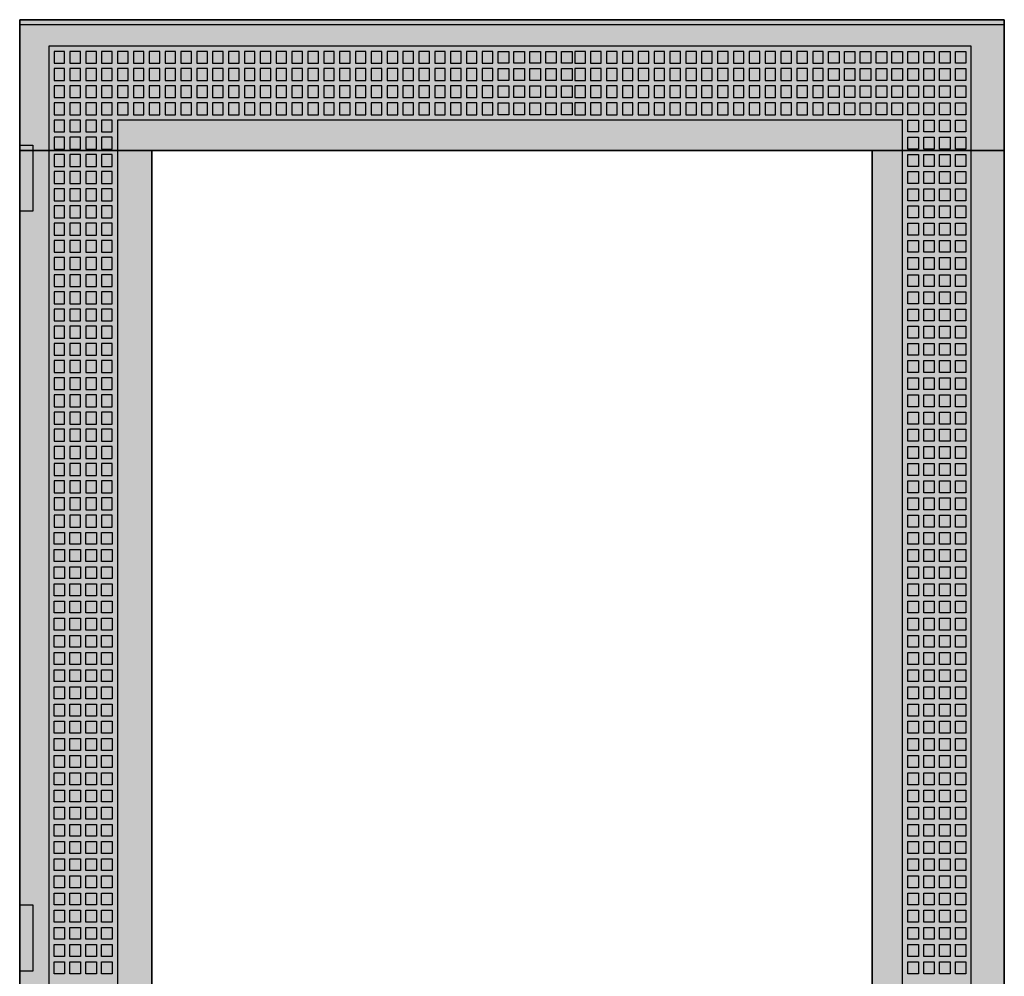
# Model space of a CAD drawing. Extents: x -2 to 72, y -2 to 137.
# Drawn here: x -2 to 72, y 65 to 137 of the extents above; entities that cross this region are included whole.
import ezdxf

# ---------------------------------------------------------------- set-up
doc = ezdxf.new("R2010")
doc.units = 0
doc.header["$MEASUREMENT"] = 0
doc.linetypes.add('L000000000000000000', pattern=[0])
doc.linetypes.add('L000000020000FFFFFF', pattern=[0])
doc.layers.get('0').update_dxf_attribs({"linetype": 'CONTINUOUS'})
doc.layers.add('3', color=7, linetype='CONTINUOUS')

# ---------------------------------------------------------------- blocks, each defined once
blk = doc.blocks.new('TZT309L')
at = {"layer": '3', "color": 255, "linetype": 'L000000020000FFFFFF'}
for points in [[(72.5, 127.1), (72.5, 137), (-2, 137), (-2, 127.1)], [(8, 7.9), (8, 127.1), (-2, 127.1), (-2, 7.9)], [(72.5, 7.9), (72.5, 127.1), (62.5, 127.1), (62.5, 7.9)]]:
    blk.add_lwpolyline(points, close=True, dxfattribs=at)
at = {"layer": '3', "color": 7, "linetype": 'CONTINUOUS'}
for points in [[(72.5, 137), (72.5, -2), (-2, -2), (-2, 137)], [(72.5, -1.6), (72.5, 136.6), (-2, 136.6), (-2, -1.6)], [(-2, 122.5), (-2, 127.5), (-1, 127.5), (-1, 122.5)], [(62.5, 7.9), (62.5, 127.1), (8, 127.1), (8, 7.9)], [(-2, 65), (-2, 70), (-1, 70), (-1, 65)]]:
    blk.add_lwpolyline(points, close=True, dxfattribs=at)
at = {"layer": '3', "color": 7, "linetype": 'L000000000000000000'}
for points in [[(70, -0.1), (70, 135), (0.2, 135), (0.2, -0.1)], [(1.4, 133.7), (1.4, 134.6), (0.6, 134.6), (0.6, 133.7)], [(2.6, 133.7), (2.6, 134.6), (1.8, 134.6), (1.8, 133.7)], [(3.8, 133.7), (3.8, 134.6), (3, 134.6), (3, 133.7)], [(5, 133.7), (5, 134.6), (4.2, 134.6), (4.2, 133.7)], [(6.2, 133.7), (6.2, 134.6), (5.4, 134.6), (5.4, 133.7)], [(7.4, 133.7), (7.4, 134.6), (6.6, 134.6), (6.6, 133.7)], [(8.6, 133.7), (8.6, 134.6), (7.8, 134.6), (7.8, 133.7)], [(9.8, 133.7), (9.8, 134.6), (9, 134.6), (9, 133.7)], [(11, 133.7), (11, 134.6), (10.2, 134.6), (10.2, 133.7)], [(12.2, 133.7), (12.2, 134.6), (11.4, 134.6), (11.4, 133.7)], [(13.4, 133.7), (13.4, 134.6), (12.6, 134.6), (12.6, 133.7)], [(14.6, 133.7), (14.6, 134.6), (13.8, 134.6), (13.8, 133.7)], [(15.8, 133.7), (15.8, 134.6), (15, 134.6), (15, 133.7)], [(17, 133.7), (17, 134.6), (16.2, 134.6), (16.2, 133.7)], [(18.2, 133.7), (18.2, 134.6), (17.4, 134.6), (17.4, 133.7)], [(19.4, 133.7), (19.4, 134.6), (18.6, 134.6), (18.6, 133.7)], [(20.6, 133.7), (20.6, 134.6), (19.8, 134.6), (19.8, 133.7)], [(21.8, 133.7), (21.8, 134.6), (21, 134.6), (21, 133.7)], [(23, 133.7), (23, 134.6), (22.2, 134.6), (22.2, 133.7)], [(24.2, 133.7), (24.2, 134.6), (23.4, 134.6), (23.4, 133.7)], [(25.4, 133.7), (25.4, 134.6), (24.6, 134.6), (24.6, 133.7)], [(26.6, 133.7), (26.6, 134.6), (25.8, 134.6), (25.8, 133.7)], [(27.8, 133.7), (27.8, 134.6), (27, 134.6), (27, 133.7)], [(29, 133.7), (29, 134.6), (28.2, 134.6), (28.2, 133.7)], [(30.2, 133.7), (30.2, 134.6), (29.4, 134.6), (29.4, 133.7)], [(31.4, 133.7), (31.4, 134.6), (30.6, 134.6), (30.6, 133.7)], [(32.6, 133.7), (32.6, 134.6), (31.8, 134.6), (31.8, 133.7)], [(33.8, 133.7), (33.8, 134.6), (33, 134.6), (33, 133.7)], [(34.2, 133.7), (34.2, 134.6), (35, 134.6), (35, 133.7)], [(35.4, 133.7), (35.4, 134.6), (36.2, 134.6), (36.2, 133.7)], [(36.6, 133.7), (36.6, 134.6), (37.4, 134.6), (37.4, 133.7)], [(37.8, 133.7), (37.8, 134.6), (38.6, 134.6), (38.6, 133.7)], [(39, 133.7), (39, 134.6), (39.8, 134.6), (39.8, 133.7)], [(40.8, 133.7), (40.8, 134.6), (40, 134.6), (40, 133.7)], [(42, 133.7), (42, 134.6), (41.2, 134.6), (41.2, 133.7)], [(43.2, 133.7), (43.2, 134.6), (42.4, 134.6), (42.4, 133.7)], [(44.4, 133.7), (44.4, 134.6), (43.6, 134.6), (43.6, 133.7)], [(45.6, 133.7), (45.6, 134.6), (44.8, 134.6), (44.8, 133.7)], [(46.8, 133.7), (46.8, 134.6), (46, 134.6), (46, 133.7)], [(48, 133.7), (48, 134.6), (47.2, 134.6), (47.2, 133.7)], [(49.2, 133.7), (49.2, 134.6), (48.4, 134.6), (48.4, 133.7)], [(50.4, 133.7), (50.4, 134.6), (49.6, 134.6), (49.6, 133.7)], [(51.6, 133.7), (51.6, 134.6), (50.8, 134.6), (50.8, 133.7)], [(52.8, 133.7), (52.8, 134.6), (52, 134.6), (52, 133.7)], [(54, 133.7), (54, 134.6), (53.2, 134.6), (53.2, 133.7)], [(55.2, 133.7), (55.2, 134.6), (54.4, 134.6), (54.4, 133.7)], [(56.4, 133.7), (56.4, 134.6), (55.6, 134.6), (55.6, 133.7)], [(57.6, 133.7), (57.6, 134.6), (56.8, 134.6), (56.8, 133.7)], [(58.8, 133.7), (58.8, 134.6), (58, 134.6), (58, 133.7)], [(59.2, 133.7), (59.2, 134.6), (60, 134.6), (60, 133.7)], [(60.4, 133.7), (60.4, 134.6), (61.2, 134.6), (61.2, 133.7)], [(61.6, 133.7), (61.6, 134.6), (62.4, 134.6), (62.4, 133.7)], [(62.8, 133.7), (62.8, 134.6), (63.6, 134.6), (63.6, 133.7)], [(64, 133.7), (64, 134.6), (64.8, 134.6), (64.8, 133.7)], [(65.2, 133.7), (65.2, 134.6), (66, 134.6), (66, 133.7)], [(66.4, 133.7), (66.4, 134.6), (67.2, 134.6), (67.2, 133.7)], [(67.6, 133.7), (67.6, 134.6), (68.4, 134.6), (68.4, 133.7)], [(68.8, 133.7), (68.8, 134.6), (69.6, 134.6), (69.6, 133.7)], [(1.4, 132.4), (1.4, 133.3), (0.6, 133.3), (0.6, 132.4)], [(2.6, 132.4), (2.6, 133.3), (1.8, 133.3), (1.8, 132.4)], [(3.8, 132.4), (3.8, 133.3), (3, 133.3), (3, 132.4)], [(5, 132.4), (5, 133.3), (4.2, 133.3), (4.2, 132.4)], [(6.2, 132.4), (6.2, 133.3), (5.4, 133.3), (5.4, 132.4)], [(7.4, 132.4), (7.4, 133.3), (6.6, 133.3), (6.6, 132.4)], [(8.6, 132.4), (8.6, 133.3), (7.8, 133.3), (7.8, 132.4)], [(9.8, 132.4), (9.8, 133.3), (9, 133.3), (9, 132.4)], [(11, 132.4), (11, 133.3), (10.2, 133.3), (10.2, 132.4)], [(12.2, 132.4), (12.2, 133.3), (11.4, 133.3), (11.4, 132.4)], [(13.4, 132.4), (13.4, 133.3), (12.6, 133.3), (12.6, 132.4)], [(14.6, 132.4), (14.6, 133.3), (13.8, 133.3), (13.8, 132.4)], [(15.8, 132.4), (15.8, 133.3), (15, 133.3), (15, 132.4)], [(17, 132.4), (17, 133.3), (16.2, 133.3), (16.2, 132.4)], [(18.2, 132.4), (18.2, 133.3), (17.4, 133.3), (17.4, 132.4)], [(19.4, 132.4), (19.4, 133.3), (18.6, 133.3), (18.6, 132.4)], [(20.6, 132.4), (20.6, 133.3), (19.8, 133.3), (19.8, 132.4)], [(21.8, 132.4), (21.8, 133.3), (21, 133.3), (21, 132.4)], [(23, 132.4), (23, 133.3), (22.2, 133.3), (22.2, 132.4)], [(24.2, 132.4), (24.2, 133.3), (23.4, 133.3), (23.4, 132.4)], [(25.4, 132.4), (25.4, 133.3), (24.6, 133.3), (24.6, 132.4)], [(26.6, 132.4), (26.6, 133.3), (25.8, 133.3), (25.8, 132.4)], [(27.8, 132.4), (27.8, 133.3), (27, 133.3), (27, 132.4)], [(29, 132.4), (29, 133.3), (28.2, 133.3), (28.2, 132.4)], [(30.2, 132.4), (30.2, 133.3), (29.4, 133.3), (29.4, 132.4)], [(31.4, 132.4), (31.4, 133.3), (30.6, 133.3), (30.6, 132.4)], [(32.6, 132.4), (32.6, 133.3), (31.8, 133.3), (31.8, 132.4)], [(33.8, 132.4), (33.8, 133.3), (33, 133.3), (33, 132.4)], [(34.2, 132.4), (34.2, 133.3), (35, 133.3), (35, 132.4)], [(35.4, 132.4), (35.4, 133.3), (36.2, 133.3), (36.2, 132.4)], [(36.6, 132.4), (36.6, 133.3), (37.4, 133.3), (37.4, 132.4)], [(37.8, 132.4), (37.8, 133.3), (38.6, 133.3), (38.6, 132.4)], [(39, 132.4), (39, 133.3), (39.8, 133.3), (39.8, 132.4)], [(40.8, 132.4), (40.8, 133.3), (40, 133.3), (40, 132.4)], [(42, 132.4), (42, 133.3), (41.2, 133.3), (41.2, 132.4)], [(43.2, 132.4), (43.2, 133.3), (42.4, 133.3), (42.4, 132.4)], [(44.4, 132.4), (44.4, 133.3), (43.6, 133.3), (43.6, 132.4)], [(45.6, 132.4), (45.6, 133.3), (44.8, 133.3), (44.8, 132.4)], [(46.8, 132.4), (46.8, 133.3), (46, 133.3), (46, 132.4)], [(48, 132.4), (48, 133.3), (47.2, 133.3), (47.2, 132.4)], [(49.2, 132.4), (49.2, 133.3), (48.4, 133.3), (48.4, 132.4)], [(50.4, 132.4), (50.4, 133.3), (49.6, 133.3), (49.6, 132.4)], [(51.6, 132.4), (51.6, 133.3), (50.8, 133.3), (50.8, 132.4)], [(52.8, 132.4), (52.8, 133.3), (52, 133.3), (52, 132.4)], [(54, 132.4), (54, 133.3), (53.2, 133.3), (53.2, 132.4)], [(55.2, 132.4), (55.2, 133.3), (54.4, 133.3), (54.4, 132.4)], [(56.4, 132.4), (56.4, 133.3), (55.6, 133.3), (55.6, 132.4)], [(57.6, 132.4), (57.6, 133.3), (56.8, 133.3), (56.8, 132.4)], [(58.8, 132.4), (58.8, 133.3), (58, 133.3), (58, 132.4)], [(59.2, 132.4), (59.2, 133.3), (60, 133.3), (60, 132.4)], [(60.4, 132.4), (60.4, 133.3), (61.2, 133.3), (61.2, 132.4)], [(61.6, 132.4), (61.6, 133.3), (62.4, 133.3), (62.4, 132.4)], [(62.8, 132.4), (62.8, 133.3), (63.6, 133.3), (63.6, 132.4)], [(64, 132.4), (64, 133.3), (64.8, 133.3), (64.8, 132.4)], [(65.2, 132.4), (65.2, 133.3), (66, 133.3), (66, 132.4)], [(66.4, 132.4), (66.4, 133.3), (67.2, 133.3), (67.2, 132.4)], [(67.6, 132.4), (67.6, 133.3), (68.4, 133.3), (68.4, 132.4)], [(68.8, 132.4), (68.8, 133.3), (69.6, 133.3), (69.6, 132.4)], [(1.4, 131.1), (1.4, 132), (0.6, 132), (0.6, 131.1)], [(2.6, 131.1), (2.6, 132), (1.8, 132), (1.8, 131.1)], [(3.8, 131.1), (3.8, 132), (3, 132), (3, 131.1)], [(5, 131.1), (5, 132), (4.2, 132), (4.2, 131.1)], [(6.2, 131.1), (6.2, 132), (5.4, 132), (5.4, 131.1)], [(7.4, 131.1), (7.4, 132), (6.6, 132), (6.6, 131.1)], [(8.6, 131.1), (8.6, 132), (7.8, 132), (7.8, 131.1)], [(9.8, 131.1), (9.8, 132), (9, 132), (9, 131.1)], [(11, 131.1), (11, 132), (10.2, 132), (10.2, 131.1)], [(12.2, 131.1), (12.2, 132), (11.4, 132), (11.4, 131.1)], [(13.4, 131.1), (13.4, 132), (12.6, 132), (12.6, 131.1)], [(14.6, 131.1), (14.6, 132), (13.8, 132), (13.8, 131.1)], [(15.8, 131.1), (15.8, 132), (15, 132), (15, 131.1)], [(17, 131.1), (17, 132), (16.2, 132), (16.2, 131.1)], [(18.2, 131.1), (18.2, 132), (17.4, 132), (17.4, 131.1)], [(19.4, 131.1), (19.4, 132), (18.6, 132), (18.6, 131.1)], [(20.6, 131.1), (20.6, 132), (19.8, 132), (19.8, 131.1)], [(21.8, 131.1), (21.8, 132), (21, 132), (21, 131.1)], [(23, 131.1), (23, 132), (22.2, 132), (22.2, 131.1)], [(24.2, 131.1), (24.2, 132), (23.4, 132), (23.4, 131.1)], [(25.4, 131.1), (25.4, 132), (24.6, 132), (24.6, 131.1)], [(26.6, 131.1), (26.6, 132), (25.8, 132), (25.8, 131.1)], [(27.8, 131.1), (27.8, 132), (27, 132), (27, 131.1)], [(29, 131.1), (29, 132), (28.2, 132), (28.2, 131.1)], [(30.2, 131.1), (30.2, 132), (29.4, 132), (29.4, 131.1)], [(31.4, 131.1), (31.4, 132), (30.6, 132), (30.6, 131.1)], [(32.6, 131.1), (32.6, 132), (31.8, 132), (31.8, 131.1)], [(33.8, 131.1), (33.8, 132), (33, 132), (33, 131.1)], [(34.2, 131.1), (34.2, 132), (35, 132), (35, 131.1)], [(35.4, 131.1), (35.4, 132), (36.2, 132), (36.2, 131.1)], [(36.6, 131.1), (36.6, 132), (37.4, 132), (37.4, 131.1)], [(37.8, 131.1), (37.8, 132), (38.6, 132), (38.6, 131.1)], [(39, 131.1), (39, 132), (39.8, 132), (39.8, 131.1)], [(40.8, 131.1), (40.8, 132), (40, 132), (40, 131.1)], [(42, 131.1), (42, 132), (41.2, 132), (41.2, 131.1)], [(43.2, 131.1), (43.2, 132), (42.4, 132), (42.4, 131.1)], [(44.4, 131.1), (44.4, 132), (43.6, 132), (43.6, 131.1)], [(45.6, 131.1), (45.6, 132), (44.8, 132), (44.8, 131.1)], [(46.8, 131.1), (46.8, 132), (46, 132), (46, 131.1)], [(48, 131.1), (48, 132), (47.2, 132), (47.2, 131.1)], [(49.2, 131.1), (49.2, 132), (48.4, 132), (48.4, 131.1)], [(50.4, 131.1), (50.4, 132), (49.6, 132), (49.6, 131.1)], [(51.6, 131.1), (51.6, 132), (50.8, 132), (50.8, 131.1)], [(52.8, 131.1), (52.8, 132), (52, 132), (52, 131.1)], [(54, 131.1), (54, 132), (53.2, 132), (53.2, 131.1)], [(55.2, 131.1), (55.2, 132), (54.4, 132), (54.4, 131.1)], [(56.4, 131.1), (56.4, 132), (55.6, 132), (55.6, 131.1)], [(57.6, 131.1), (57.6, 132), (56.8, 132), (56.8, 131.1)], [(58.8, 131.1), (58.8, 132), (58, 132), (58, 131.1)], [(59.2, 131.1), (59.2, 132), (60, 132), (60, 131.1)], [(60.4, 131.1), (60.4, 132), (61.2, 132), (61.2, 131.1)], [(61.6, 131.1), (61.6, 132), (62.4, 132), (62.4, 131.1)], [(62.8, 131.1), (62.8, 132), (63.6, 132), (63.6, 131.1)], [(64, 131.1), (64, 132), (64.8, 132), (64.8, 131.1)], [(65.2, 131.1), (65.2, 132), (66, 132), (66, 131.1)], [(66.4, 131.1), (66.4, 132), (67.2, 132), (67.2, 131.1)], [(67.6, 131.1), (67.6, 132), (68.4, 132), (68.4, 131.1)], [(68.8, 131.1), (68.8, 132), (69.6, 132), (69.6, 131.1)], [(1.4, 129.8), (1.4, 130.7), (0.6, 130.7), (0.6, 129.8)], [(2.6, 129.8), (2.6, 130.7), (1.8, 130.7), (1.8, 129.8)], [(3.8, 129.8), (3.8, 130.7), (3, 130.7), (3, 129.8)], [(5, 129.8), (5, 130.7), (4.2, 130.7), (4.2, 129.8)], [(6.2, 129.8), (6.2, 130.7), (5.4, 130.7), (5.4, 129.8)], [(7.4, 129.8), (7.4, 130.7), (6.6, 130.7), (6.6, 129.8)], [(8.6, 129.8), (8.6, 130.7), (7.8, 130.7), (7.8, 129.8)], [(9.8, 129.8), (9.8, 130.7), (9, 130.7), (9, 129.8)], [(11, 129.8), (11, 130.7), (10.2, 130.7), (10.2, 129.8)], [(12.2, 129.8), (12.2, 130.7), (11.4, 130.7), (11.4, 129.8)], [(13.4, 129.8), (13.4, 130.7), (12.6, 130.7), (12.6, 129.8)], [(14.6, 129.8), (14.6, 130.7), (13.8, 130.7), (13.8, 129.8)], [(15.8, 129.8), (15.8, 130.7), (15, 130.7), (15, 129.8)], [(17, 129.8), (17, 130.7), (16.2, 130.7), (16.2, 129.8)], [(18.2, 129.8), (18.2, 130.7), (17.4, 130.7), (17.4, 129.8)], [(19.4, 129.8), (19.4, 130.7), (18.6, 130.7), (18.6, 129.8)], [(20.6, 129.8), (20.6, 130.7), (19.8, 130.7), (19.8, 129.8)], [(21.8, 129.8), (21.8, 130.7), (21, 130.7), (21, 129.8)], [(23, 129.8), (23, 130.7), (22.2, 130.7), (22.2, 129.8)], [(24.2, 129.8), (24.2, 130.7), (23.4, 130.7), (23.4, 129.8)], [(25.4, 129.8), (25.4, 130.7), (24.6, 130.7), (24.6, 129.8)], [(26.6, 129.8), (26.6, 130.7), (25.8, 130.7), (25.8, 129.8)], [(27.8, 129.8), (27.8, 130.7), (27, 130.7), (27, 129.8)], [(29, 129.8), (29, 130.7), (28.2, 130.7), (28.2, 129.8)], [(30.2, 129.8), (30.2, 130.7), (29.4, 130.7), (29.4, 129.8)], [(31.4, 129.8), (31.4, 130.7), (30.6, 130.7), (30.6, 129.8)], [(32.6, 129.8), (32.6, 130.7), (31.8, 130.7), (31.8, 129.8)], [(33.8, 129.8), (33.8, 130.7), (33, 130.7), (33, 129.8)], [(34.2, 129.8), (34.2, 130.7), (35, 130.7), (35, 129.8)], [(35.4, 129.8), (35.4, 130.7), (36.2, 130.7), (36.2, 129.8)], [(36.6, 129.8), (36.6, 130.7), (37.4, 130.7), (37.4, 129.8)], [(37.8, 129.8), (37.8, 130.7), (38.6, 130.7), (38.6, 129.8)], [(39, 129.8), (39, 130.7), (39.8, 130.7), (39.8, 129.8)], [(40.8, 129.8), (40.8, 130.7), (40, 130.7), (40, 129.8)], [(42, 129.8), (42, 130.7), (41.2, 130.7), (41.2, 129.8)], [(43.2, 129.8), (43.2, 130.7), (42.4, 130.7), (42.4, 129.8)], [(44.4, 129.8), (44.4, 130.7), (43.6, 130.7), (43.6, 129.8)], [(45.6, 129.8), (45.6, 130.7), (44.8, 130.7), (44.8, 129.8)], [(46.8, 129.8), (46.8, 130.7), (46, 130.7), (46, 129.8)], [(48, 129.8), (48, 130.7), (47.2, 130.7), (47.2, 129.8)], [(49.2, 129.8), (49.2, 130.7), (48.4, 130.7), (48.4, 129.8)], [(50.4, 129.8), (50.4, 130.7), (49.6, 130.7), (49.6, 129.8)], [(51.6, 129.8), (51.6, 130.7), (50.8, 130.7), (50.8, 129.8)], [(52.8, 129.8), (52.8, 130.7), (52, 130.7), (52, 129.8)], [(54, 129.8), (54, 130.7), (53.2, 130.7), (53.2, 129.8)], [(55.2, 129.8), (55.2, 130.7), (54.4, 130.7), (54.4, 129.8)], [(56.4, 129.8), (56.4, 130.7), (55.6, 130.7), (55.6, 129.8)], [(57.6, 129.8), (57.6, 130.7), (56.8, 130.7), (56.8, 129.8)], [(58.8, 129.8), (58.8, 130.7), (58, 130.7), (58, 129.8)], [(59.2, 129.8), (59.2, 130.7), (60, 130.7), (60, 129.8)], [(60.4, 129.8), (60.4, 130.7), (61.2, 130.7), (61.2, 129.8)], [(61.6, 129.8), (61.6, 130.7), (62.4, 130.7), (62.4, 129.8)], [(62.8, 129.8), (62.8, 130.7), (63.6, 130.7), (63.6, 129.8)], [(64, 129.8), (64, 130.7), (64.8, 130.7), (64.8, 129.8)], [(65.2, 129.8), (65.2, 130.7), (66, 130.7), (66, 129.8)], [(66.4, 129.8), (66.4, 130.7), (67.2, 130.7), (67.2, 129.8)], [(67.6, 129.8), (67.6, 130.7), (68.4, 130.7), (68.4, 129.8)], [(68.8, 129.8), (68.8, 130.7), (69.6, 130.7), (69.6, 129.8)], [(1.4, 128.5), (1.4, 129.4), (0.6, 129.4), (0.6, 128.5)], [(2.6, 128.5), (2.6, 129.4), (1.8, 129.4), (1.8, 128.5)], [(3.8, 128.5), (3.8, 129.4), (3, 129.4), (3, 128.5)], [(5, 128.5), (5, 129.4), (4.2, 129.4), (4.2, 128.5)], [(64.8, 5.5), (64.8, 129.4), (5.4, 129.4), (5.4, 5.5)], [(65.2, 128.5), (65.2, 129.4), (66, 129.4), (66, 128.5)], [(66.4, 128.5), (66.4, 129.4), (67.2, 129.4), (67.2, 128.5)], [(67.6, 128.5), (67.6, 129.4), (68.4, 129.4), (68.4, 128.5)], [(68.8, 128.5), (68.8, 129.4), (69.6, 129.4), (69.6, 128.5)], [(1.4, 127.2), (1.4, 128.1), (0.6, 128.1), (0.6, 127.2)], [(2.6, 127.2), (2.6, 128.1), (1.8, 128.1), (1.8, 127.2)], [(3.8, 127.2), (3.8, 128.1), (3, 128.1), (3, 127.2)], [(5, 127.2), (5, 128.1), (4.2, 128.1), (4.2, 127.2)], [(65.2, 127.2), (65.2, 128.1), (66, 128.1), (66, 127.2)], [(66.4, 127.2), (66.4, 128.1), (67.2, 128.1), (67.2, 127.2)], [(67.6, 127.2), (67.6, 128.1), (68.4, 128.1), (68.4, 127.2)], [(68.8, 127.2), (68.8, 128.1), (69.6, 128.1), (69.6, 127.2)], [(1.4, 125.9), (1.4, 126.8), (0.6, 126.8), (0.6, 125.9)], [(2.6, 125.9), (2.6, 126.8), (1.8, 126.8), (1.8, 125.9)], [(3.8, 125.9), (3.8, 126.8), (3, 126.8), (3, 125.9)], [(5, 125.9), (5, 126.8), (4.2, 126.8), (4.2, 125.9)], [(65.2, 125.9), (65.2, 126.8), (66, 126.8), (66, 125.9)], [(66.4, 125.9), (66.4, 126.8), (67.2, 126.8), (67.2, 125.9)], [(67.6, 125.9), (67.6, 126.8), (68.4, 126.8), (68.4, 125.9)], [(68.8, 125.9), (68.8, 126.8), (69.6, 126.8), (69.6, 125.9)], [(1.4, 124.6), (1.4, 125.5), (0.6, 125.5), (0.6, 124.6)], [(2.6, 124.6), (2.6, 125.5), (1.8, 125.5), (1.8, 124.6)], [(3.8, 124.6), (3.8, 125.5), (3, 125.5), (3, 124.6)], [(5, 124.6), (5, 125.5), (4.2, 125.5), (4.2, 124.6)], [(65.2, 124.6), (65.2, 125.5), (66, 125.5), (66, 124.6)], [(66.4, 124.6), (66.4, 125.5), (67.2, 125.5), (67.2, 124.6)], [(67.6, 124.6), (67.6, 125.5), (68.4, 125.5), (68.4, 124.6)], [(68.8, 124.6), (68.8, 125.5), (69.6, 125.5), (69.6, 124.6)], [(1.4, 123.3), (1.4, 124.2), (0.6, 124.2), (0.6, 123.3)], [(2.6, 123.3), (2.6, 124.2), (1.8, 124.2), (1.8, 123.3)], [(3.8, 123.3), (3.8, 124.2), (3, 124.2), (3, 123.3)], [(5, 123.3), (5, 124.2), (4.2, 124.2), (4.2, 123.3)], [(65.2, 123.3), (65.2, 124.2), (66, 124.2), (66, 123.3)], [(66.4, 123.3), (66.4, 124.2), (67.2, 124.2), (67.2, 123.3)], [(67.6, 123.3), (67.6, 124.2), (68.4, 124.2), (68.4, 123.3)], [(68.8, 123.3), (68.8, 124.2), (69.6, 124.2), (69.6, 123.3)], [(1.4, 122), (1.4, 122.9), (0.6, 122.9), (0.6, 122)], [(2.6, 122), (2.6, 122.9), (1.8, 122.9), (1.8, 122)], [(3.8, 122), (3.8, 122.9), (3, 122.9), (3, 122)], [(5, 122), (5, 122.9), (4.2, 122.9), (4.2, 122)], [(65.2, 122), (65.2, 122.9), (66, 122.9), (66, 122)], [(66.4, 122), (66.4, 122.9), (67.2, 122.9), (67.2, 122)], [(67.6, 122), (67.6, 122.9), (68.4, 122.9), (68.4, 122)], [(68.8, 122), (68.8, 122.9), (69.6, 122.9), (69.6, 122)], [(1.4, 120.7), (1.4, 121.6), (0.6, 121.6), (0.6, 120.7)], [(2.6, 120.7), (2.6, 121.6), (1.8, 121.6), (1.8, 120.7)], [(3.8, 120.7), (3.8, 121.6), (3, 121.6), (3, 120.7)], [(5, 120.7), (5, 121.6), (4.2, 121.6), (4.2, 120.7)], [(65.2, 120.7), (65.2, 121.6), (66, 121.6), (66, 120.7)], [(66.4, 120.7), (66.4, 121.6), (67.2, 121.6), (67.2, 120.7)], [(67.6, 120.7), (67.6, 121.6), (68.4, 121.6), (68.4, 120.7)], [(68.8, 120.7), (68.8, 121.6), (69.6, 121.6), (69.6, 120.7)], [(1.4, 119.4), (1.4, 120.3), (0.6, 120.3), (0.6, 119.4)], [(2.6, 119.4), (2.6, 120.3), (1.8, 120.3), (1.8, 119.4)], [(3.8, 119.4), (3.8, 120.3), (3, 120.3), (3, 119.4)], [(5, 119.4), (5, 120.3), (4.2, 120.3), (4.2, 119.4)], [(65.2, 119.4), (65.2, 120.3), (66, 120.3), (66, 119.4)], [(66.4, 119.4), (66.4, 120.3), (67.2, 120.3), (67.2, 119.4)], [(67.6, 119.4), (67.6, 120.3), (68.4, 120.3), (68.4, 119.4)], [(68.8, 119.4), (68.8, 120.3), (69.6, 120.3), (69.6, 119.4)], [(1.4, 118.1), (1.4, 119), (0.6, 119), (0.6, 118.1)], [(2.6, 118.1), (2.6, 119), (1.8, 119), (1.8, 118.1)], [(3.8, 118.1), (3.8, 119), (3, 119), (3, 118.1)], [(5, 118.1), (5, 119), (4.2, 119), (4.2, 118.1)], [(65.2, 118.1), (65.2, 119), (66, 119), (66, 118.1)], [(66.4, 118.1), (66.4, 119), (67.2, 119), (67.2, 118.1)], [(67.6, 118.1), (67.6, 119), (68.4, 119), (68.4, 118.1)], [(68.8, 118.1), (68.8, 119), (69.6, 119), (69.6, 118.1)], [(1.4, 116.8), (1.4, 117.7), (0.6, 117.7), (0.6, 116.8)], [(2.6, 116.8), (2.6, 117.7), (1.8, 117.7), (1.8, 116.8)], [(3.8, 116.8), (3.8, 117.7), (3, 117.7), (3, 116.8)], [(5, 116.8), (5, 117.7), (4.2, 117.7), (4.2, 116.8)], [(65.2, 116.8), (65.2, 117.7), (66, 117.7), (66, 116.8)], [(66.4, 116.8), (66.4, 117.7), (67.2, 117.7), (67.2, 116.8)], [(67.6, 116.8), (67.6, 117.7), (68.4, 117.7), (68.4, 116.8)], [(68.8, 116.8), (68.8, 117.7), (69.6, 117.7), (69.6, 116.8)], [(1.4, 115.5), (1.4, 116.4), (0.6, 116.4), (0.6, 115.5)], [(2.6, 115.5), (2.6, 116.4), (1.8, 116.4), (1.8, 115.5)], [(3.8, 115.5), (3.8, 116.4), (3, 116.4), (3, 115.5)], [(5, 115.5), (5, 116.4), (4.2, 116.4), (4.2, 115.5)], [(65.2, 115.5), (65.2, 116.4), (66, 116.4), (66, 115.5)], [(66.4, 115.5), (66.4, 116.4), (67.2, 116.4), (67.2, 115.5)], [(67.6, 115.5), (67.6, 116.4), (68.4, 116.4), (68.4, 115.5)], [(68.8, 115.5), (68.8, 116.4), (69.6, 116.4), (69.6, 115.5)], [(1.4, 114.2), (1.4, 115.1), (0.6, 115.1), (0.6, 114.2)], [(2.6, 114.2), (2.6, 115.1), (1.8, 115.1), (1.8, 114.2)], [(3.8, 114.2), (3.8, 115.1), (3, 115.1), (3, 114.2)], [(5, 114.2), (5, 115.1), (4.2, 115.1), (4.2, 114.2)], [(65.2, 114.2), (65.2, 115.1), (66, 115.1), (66, 114.2)], [(66.4, 114.2), (66.4, 115.1), (67.2, 115.1), (67.2, 114.2)], [(67.6, 114.2), (67.6, 115.1), (68.4, 115.1), (68.4, 114.2)], [(68.8, 114.2), (68.8, 115.1), (69.6, 115.1), (69.6, 114.2)], [(1.4, 112.9), (1.4, 113.8), (0.6, 113.8), (0.6, 112.9)], [(2.6, 112.9), (2.6, 113.8), (1.8, 113.8), (1.8, 112.9)], [(3.8, 112.9), (3.8, 113.8), (3, 113.8), (3, 112.9)], [(5, 112.9), (5, 113.8), (4.2, 113.8), (4.2, 112.9)], [(65.2, 112.9), (65.2, 113.8), (66, 113.8), (66, 112.9)], [(66.4, 112.9), (66.4, 113.8), (67.2, 113.8), (67.2, 112.9)], [(67.6, 112.9), (67.6, 113.8), (68.4, 113.8), (68.4, 112.9)], [(68.8, 112.9), (68.8, 113.8), (69.6, 113.8), (69.6, 112.9)], [(1.4, 111.6), (1.4, 112.5), (0.6, 112.5), (0.6, 111.6)], [(2.6, 111.6), (2.6, 112.5), (1.8, 112.5), (1.8, 111.6)], [(3.8, 111.6), (3.8, 112.5), (3, 112.5), (3, 111.6)], [(5, 111.6), (5, 112.5), (4.2, 112.5), (4.2, 111.6)], [(65.2, 111.6), (65.2, 112.5), (66, 112.5), (66, 111.6)], [(66.4, 111.6), (66.4, 112.5), (67.2, 112.5), (67.2, 111.6)], [(67.6, 111.6), (67.6, 112.5), (68.4, 112.5), (68.4, 111.6)], [(68.8, 111.6), (68.8, 112.5), (69.6, 112.5), (69.6, 111.6)], [(1.4, 110.3), (1.4, 111.2), (0.6, 111.2), (0.6, 110.3)], [(2.6, 110.3), (2.6, 111.2), (1.8, 111.2), (1.8, 110.3)], [(3.8, 110.3), (3.8, 111.2), (3, 111.2), (3, 110.3)], [(5, 110.3), (5, 111.2), (4.2, 111.2), (4.2, 110.3)], [(65.2, 110.3), (65.2, 111.2), (66, 111.2), (66, 110.3)], [(66.4, 110.3), (66.4, 111.2), (67.2, 111.2), (67.2, 110.3)], [(67.6, 110.3), (67.6, 111.2), (68.4, 111.2), (68.4, 110.3)], [(68.8, 110.3), (68.8, 111.2), (69.6, 111.2), (69.6, 110.3)], [(1.4, 109), (1.4, 109.9), (0.6, 109.9), (0.6, 109)], [(2.6, 109), (2.6, 109.9), (1.8, 109.9), (1.8, 109)], [(3.8, 109), (3.8, 109.9), (3, 109.9), (3, 109)], [(5, 109), (5, 109.9), (4.2, 109.9), (4.2, 109)], [(65.2, 109), (65.2, 109.9), (66, 109.9), (66, 109)], [(66.4, 109), (66.4, 109.9), (67.2, 109.9), (67.2, 109)], [(67.6, 109), (67.6, 109.9), (68.4, 109.9), (68.4, 109)], [(68.8, 109), (68.8, 109.9), (69.6, 109.9), (69.6, 109)], [(1.4, 107.7), (1.4, 108.6), (0.6, 108.6), (0.6, 107.7)], [(2.6, 107.7), (2.6, 108.6), (1.8, 108.6), (1.8, 107.7)], [(3.8, 107.7), (3.8, 108.6), (3, 108.6), (3, 107.7)], [(5, 107.7), (5, 108.6), (4.2, 108.6), (4.2, 107.7)], [(65.2, 107.7), (65.2, 108.6), (66, 108.6), (66, 107.7)], [(66.4, 107.7), (66.4, 108.6), (67.2, 108.6), (67.2, 107.7)], [(67.6, 107.7), (67.6, 108.6), (68.4, 108.6), (68.4, 107.7)], [(68.8, 107.7), (68.8, 108.6), (69.6, 108.6), (69.6, 107.7)], [(1.4, 106.4), (1.4, 107.3), (0.6, 107.3), (0.6, 106.4)], [(2.6, 106.4), (2.6, 107.3), (1.8, 107.3), (1.8, 106.4)], [(3.8, 106.4), (3.8, 107.3), (3, 107.3), (3, 106.4)], [(5, 106.4), (5, 107.3), (4.2, 107.3), (4.2, 106.4)], [(65.2, 106.4), (65.2, 107.3), (66, 107.3), (66, 106.4)], [(66.4, 106.4), (66.4, 107.3), (67.2, 107.3), (67.2, 106.4)], [(67.6, 106.4), (67.6, 107.3), (68.4, 107.3), (68.4, 106.4)], [(68.8, 106.4), (68.8, 107.3), (69.6, 107.3), (69.6, 106.4)], [(1.4, 105.1), (1.4, 106), (0.6, 106), (0.6, 105.1)], [(2.6, 105.1), (2.6, 106), (1.8, 106), (1.8, 105.1)], [(3.8, 105.1), (3.8, 106), (3, 106), (3, 105.1)], [(5, 105.1), (5, 106), (4.2, 106), (4.2, 105.1)], [(65.2, 105.1), (65.2, 106), (66, 106), (66, 105.1)], [(66.4, 105.1), (66.4, 106), (67.2, 106), (67.2, 105.1)], [(67.6, 105.1), (67.6, 106), (68.4, 106), (68.4, 105.1)], [(68.8, 105.1), (68.8, 106), (69.6, 106), (69.6, 105.1)], [(1.4, 103.8), (1.4, 104.7), (0.6, 104.7), (0.6, 103.8)], [(2.6, 103.8), (2.6, 104.7), (1.8, 104.7), (1.8, 103.8)], [(3.8, 103.8), (3.8, 104.7), (3, 104.7), (3, 103.8)], [(5, 103.8), (5, 104.7), (4.2, 104.7), (4.2, 103.8)], [(65.2, 103.8), (65.2, 104.7), (66, 104.7), (66, 103.8)], [(66.4, 103.8), (66.4, 104.7), (67.2, 104.7), (67.2, 103.8)], [(67.6, 103.8), (67.6, 104.7), (68.4, 104.7), (68.4, 103.8)], [(68.8, 103.8), (68.8, 104.7), (69.6, 104.7), (69.6, 103.8)], [(1.4, 102.5), (1.4, 103.4), (0.6, 103.4), (0.6, 102.5)], [(2.6, 102.5), (2.6, 103.4), (1.8, 103.4), (1.8, 102.5)], [(3.8, 102.5), (3.8, 103.4), (3, 103.4), (3, 102.5)], [(5, 102.5), (5, 103.4), (4.2, 103.4), (4.2, 102.5)], [(65.2, 102.5), (65.2, 103.4), (66, 103.4), (66, 102.5)], [(66.4, 102.5), (66.4, 103.4), (67.2, 103.4), (67.2, 102.5)], [(67.6, 102.5), (67.6, 103.4), (68.4, 103.4), (68.4, 102.5)], [(68.8, 102.5), (68.8, 103.4), (69.6, 103.4), (69.6, 102.5)], [(1.4, 101.2), (1.4, 102.1), (0.6, 102.1), (0.6, 101.2)], [(2.6, 101.2), (2.6, 102.1), (1.8, 102.1), (1.8, 101.2)], [(3.8, 101.2), (3.8, 102.1), (3, 102.1), (3, 101.2)], [(5, 101.2), (5, 102.1), (4.2, 102.1), (4.2, 101.2)], [(65.2, 101.2), (65.2, 102.1), (66, 102.1), (66, 101.2)], [(66.4, 101.2), (66.4, 102.1), (67.2, 102.1), (67.2, 101.2)], [(67.6, 101.2), (67.6, 102.1), (68.4, 102.1), (68.4, 101.2)], [(68.8, 101.2), (68.8, 102.1), (69.6, 102.1), (69.6, 101.2)], [(1.4, 99.9), (1.4, 100.8), (0.6, 100.8), (0.6, 99.9)], [(2.6, 99.9), (2.6, 100.8), (1.8, 100.8), (1.8, 99.9)], [(3.8, 99.9), (3.8, 100.8), (3, 100.8), (3, 99.9)], [(5, 99.9), (5, 100.8), (4.2, 100.8), (4.2, 99.9)], [(65.2, 99.9), (65.2, 100.8), (66, 100.8), (66, 99.9)], [(66.4, 99.9), (66.4, 100.8), (67.2, 100.8), (67.2, 99.9)], [(67.6, 99.9), (67.6, 100.8), (68.4, 100.8), (68.4, 99.9)], [(68.8, 99.9), (68.8, 100.8), (69.6, 100.8), (69.6, 99.9)], [(1.4, 98.6), (1.4, 99.5), (0.6, 99.5), (0.6, 98.6)], [(2.6, 98.6), (2.6, 99.5), (1.8, 99.5), (1.8, 98.6)], [(3.8, 98.6), (3.8, 99.5), (3, 99.5), (3, 98.6)], [(5, 98.6), (5, 99.5), (4.2, 99.5), (4.2, 98.6)], [(65.2, 98.6), (65.2, 99.5), (66, 99.5), (66, 98.6)], [(66.4, 98.6), (66.4, 99.5), (67.2, 99.5), (67.2, 98.6)], [(67.6, 98.6), (67.6, 99.5), (68.4, 99.5), (68.4, 98.6)], [(68.8, 98.6), (68.8, 99.5), (69.6, 99.5), (69.6, 98.6)], [(1.4, 98.2), (1.4, 97.3), (0.6, 97.3), (0.6, 98.2)], [(2.6, 98.2), (2.6, 97.3), (1.8, 97.3), (1.8, 98.2)], [(3.8, 98.2), (3.8, 97.3), (3, 97.3), (3, 98.2)], [(5, 98.2), (5, 97.3), (4.2, 97.3), (4.2, 98.2)], [(65.2, 97.3), (65.2, 98.2), (66, 98.2), (66, 97.3)], [(66.4, 97.3), (66.4, 98.2), (67.2, 98.2), (67.2, 97.3)], [(67.6, 97.3), (67.6, 98.2), (68.4, 98.2), (68.4, 97.3)], [(68.8, 97.3), (68.8, 98.2), (69.6, 98.2), (69.6, 97.3)], [(1.4, 96.9), (1.4, 96), (0.6, 96), (0.6, 96.9)], [(2.6, 96.9), (2.6, 96), (1.8, 96), (1.8, 96.9)], [(3.8, 96.9), (3.8, 96), (3, 96), (3, 96.9)], [(5, 96.9), (5, 96), (4.2, 96), (4.2, 96.9)], [(65.2, 96), (65.2, 96.9), (66, 96.9), (66, 96)], [(66.4, 96), (66.4, 96.9), (67.2, 96.9), (67.2, 96)], [(67.6, 96), (67.6, 96.9), (68.4, 96.9), (68.4, 96)], [(68.8, 96), (68.8, 96.9), (69.6, 96.9), (69.6, 96)], [(1.4, 95.6), (1.4, 94.7), (0.6, 94.7), (0.6, 95.6)], [(2.6, 95.6), (2.6, 94.7), (1.8, 94.7), (1.8, 95.6)], [(3.8, 95.6), (3.8, 94.7), (3, 94.7), (3, 95.6)], [(5, 95.6), (5, 94.7), (4.2, 94.7), (4.2, 95.6)], [(65.2, 94.7), (65.2, 95.6), (66, 95.6), (66, 94.7)], [(66.4, 94.7), (66.4, 95.6), (67.2, 95.6), (67.2, 94.7)], [(67.6, 94.7), (67.6, 95.6), (68.4, 95.6), (68.4, 94.7)], [(68.8, 94.7), (68.8, 95.6), (69.6, 95.6), (69.6, 94.7)], [(1.4, 94.3), (1.4, 93.4), (0.6, 93.4), (0.6, 94.3)], [(2.6, 94.3), (2.6, 93.4), (1.8, 93.4), (1.8, 94.3)], [(3.8, 94.3), (3.8, 93.4), (3, 93.4), (3, 94.3)], [(5, 94.3), (5, 93.4), (4.2, 93.4), (4.2, 94.3)], [(65.2, 93.4), (65.2, 94.3), (66, 94.3), (66, 93.4)], [(66.4, 93.4), (66.4, 94.3), (67.2, 94.3), (67.2, 93.4)], [(67.6, 93.4), (67.6, 94.3), (68.4, 94.3), (68.4, 93.4)], [(68.8, 93.4), (68.8, 94.3), (69.6, 94.3), (69.6, 93.4)], [(1.4, 93), (1.4, 92.1), (0.6, 92.1), (0.6, 93)], [(2.6, 93), (2.6, 92.1), (1.8, 92.1), (1.8, 93)], [(3.8, 93), (3.8, 92.1), (3, 92.1), (3, 93)], [(5, 93), (5, 92.1), (4.2, 92.1), (4.2, 93)], [(65.2, 92.1), (65.2, 93), (66, 93), (66, 92.1)], [(66.4, 92.1), (66.4, 93), (67.2, 93), (67.2, 92.1)], [(67.6, 92.1), (67.6, 93), (68.4, 93), (68.4, 92.1)], [(68.8, 92.1), (68.8, 93), (69.6, 93), (69.6, 92.1)], [(1.4, 91.7), (1.4, 90.8), (0.6, 90.8), (0.6, 91.7)], [(2.6, 91.7), (2.6, 90.8), (1.8, 90.8), (1.8, 91.7)], [(3.8, 91.7), (3.8, 90.8), (3, 90.8), (3, 91.7)], [(5, 91.7), (5, 90.8), (4.2, 90.8), (4.2, 91.7)], [(65.2, 90.8), (65.2, 91.7), (66, 91.7), (66, 90.8)], [(66.4, 90.8), (66.4, 91.7), (67.2, 91.7), (67.2, 90.8)], [(67.6, 90.8), (67.6, 91.7), (68.4, 91.7), (68.4, 90.8)], [(68.8, 90.8), (68.8, 91.7), (69.6, 91.7), (69.6, 90.8)], [(1.4, 90.4), (1.4, 89.5), (0.6, 89.5), (0.6, 90.4)], [(2.6, 90.4), (2.6, 89.5), (1.8, 89.5), (1.8, 90.4)], [(3.8, 90.4), (3.8, 89.5), (3, 89.5), (3, 90.4)], [(5, 90.4), (5, 89.5), (4.2, 89.5), (4.2, 90.4)], [(65.2, 89.5), (65.2, 90.4), (66, 90.4), (66, 89.5)], [(66.4, 89.5), (66.4, 90.4), (67.2, 90.4), (67.2, 89.5)], [(67.6, 89.5), (67.6, 90.4), (68.4, 90.4), (68.4, 89.5)], [(68.8, 89.5), (68.8, 90.4), (69.6, 90.4), (69.6, 89.5)], [(1.4, 89.1), (1.4, 88.2), (0.6, 88.2), (0.6, 89.1)], [(2.6, 89.1), (2.6, 88.2), (1.8, 88.2), (1.8, 89.1)], [(3.8, 89.1), (3.8, 88.2), (3, 88.2), (3, 89.1)], [(5, 89.1), (5, 88.2), (4.2, 88.2), (4.2, 89.1)], [(65.2, 88.2), (65.2, 89.1), (66, 89.1), (66, 88.2)], [(66.4, 88.2), (66.4, 89.1), (67.2, 89.1), (67.2, 88.2)], [(67.6, 88.2), (67.6, 89.1), (68.4, 89.1), (68.4, 88.2)], [(68.8, 88.2), (68.8, 89.1), (69.6, 89.1), (69.6, 88.2)], [(1.4, 87.8), (1.4, 86.9), (0.6, 86.9), (0.6, 87.8)], [(2.6, 87.8), (2.6, 86.9), (1.8, 86.9), (1.8, 87.8)], [(3.8, 87.8), (3.8, 86.9), (3, 86.9), (3, 87.8)], [(5, 87.8), (5, 86.9), (4.2, 86.9), (4.2, 87.8)], [(65.2, 86.9), (65.2, 87.8), (66, 87.8), (66, 86.9)], [(66.4, 86.9), (66.4, 87.8), (67.2, 87.8), (67.2, 86.9)], [(67.6, 86.9), (67.6, 87.8), (68.4, 87.8), (68.4, 86.9)], [(68.8, 86.9), (68.8, 87.8), (69.6, 87.8), (69.6, 86.9)], [(1.4, 86.5), (1.4, 85.6), (0.6, 85.6), (0.6, 86.5)], [(2.6, 86.5), (2.6, 85.6), (1.8, 85.6), (1.8, 86.5)], [(3.8, 86.5), (3.8, 85.6), (3, 85.6), (3, 86.5)], [(5, 86.5), (5, 85.6), (4.2, 85.6), (4.2, 86.5)], [(65.2, 85.6), (65.2, 86.5), (66, 86.5), (66, 85.6)], [(66.4, 85.6), (66.4, 86.5), (67.2, 86.5), (67.2, 85.6)], [(67.6, 85.6), (67.6, 86.5), (68.4, 86.5), (68.4, 85.6)], [(68.8, 85.6), (68.8, 86.5), (69.6, 86.5), (69.6, 85.6)], [(1.4, 85.2), (1.4, 84.3), (0.6, 84.3), (0.6, 85.2)], [(2.6, 85.2), (2.6, 84.3), (1.8, 84.3), (1.8, 85.2)], [(3.8, 85.2), (3.8, 84.3), (3, 84.3), (3, 85.2)], [(5, 85.2), (5, 84.3), (4.2, 84.3), (4.2, 85.2)], [(65.2, 84.3), (65.2, 85.2), (66, 85.2), (66, 84.3)], [(66.4, 84.3), (66.4, 85.2), (67.2, 85.2), (67.2, 84.3)], [(67.6, 84.3), (67.6, 85.2), (68.4, 85.2), (68.4, 84.3)], [(68.8, 84.3), (68.8, 85.2), (69.6, 85.2), (69.6, 84.3)], [(1.4, 83.9), (1.4, 83), (0.6, 83), (0.6, 83.9)], [(2.6, 83.9), (2.6, 83), (1.8, 83), (1.8, 83.9)], [(3.8, 83.9), (3.8, 83), (3, 83), (3, 83.9)], [(5, 83.9), (5, 83), (4.2, 83), (4.2, 83.9)], [(65.2, 83), (65.2, 83.9), (66, 83.9), (66, 83)], [(66.4, 83), (66.4, 83.9), (67.2, 83.9), (67.2, 83)], [(67.6, 83), (67.6, 83.9), (68.4, 83.9), (68.4, 83)], [(68.8, 83), (68.8, 83.9), (69.6, 83.9), (69.6, 83)], [(1.4, 82.6), (1.4, 81.7), (0.6, 81.7), (0.6, 82.6)], [(2.6, 82.6), (2.6, 81.7), (1.8, 81.7), (1.8, 82.6)], [(3.8, 82.6), (3.8, 81.7), (3, 81.7), (3, 82.6)], [(5, 82.6), (5, 81.7), (4.2, 81.7), (4.2, 82.6)], [(65.2, 81.7), (65.2, 82.6), (66, 82.6), (66, 81.7)], [(66.4, 81.7), (66.4, 82.6), (67.2, 82.6), (67.2, 81.7)], [(67.6, 81.7), (67.6, 82.6), (68.4, 82.6), (68.4, 81.7)], [(68.8, 81.7), (68.8, 82.6), (69.6, 82.6), (69.6, 81.7)], [(1.4, 81.3), (1.4, 80.4), (0.6, 80.4), (0.6, 81.3)], [(2.6, 81.3), (2.6, 80.4), (1.8, 80.4), (1.8, 81.3)], [(3.8, 81.3), (3.8, 80.4), (3, 80.4), (3, 81.3)], [(5, 81.3), (5, 80.4), (4.2, 80.4), (4.2, 81.3)], [(65.2, 80.4), (65.2, 81.3), (66, 81.3), (66, 80.4)], [(66.4, 80.4), (66.4, 81.3), (67.2, 81.3), (67.2, 80.4)], [(67.6, 80.4), (67.6, 81.3), (68.4, 81.3), (68.4, 80.4)], [(68.8, 80.4), (68.8, 81.3), (69.6, 81.3), (69.6, 80.4)], [(0.6, 79.1), (0.6, 80), (1.4, 80), (1.4, 79.1)], [(1.8, 79.1), (1.8, 80), (2.6, 80), (2.6, 79.1)], [(3, 79.1), (3, 80), (3.8, 80), (3.8, 79.1)], [(4.2, 79.1), (4.2, 80), (5, 80), (5, 79.1)], [(65.2, 79.1), (65.2, 80), (66, 80), (66, 79.1)], [(66.4, 79.1), (66.4, 80), (67.2, 80), (67.2, 79.1)], [(67.6, 79.1), (67.6, 80), (68.4, 80), (68.4, 79.1)], [(68.8, 79.1), (68.8, 80), (69.6, 80), (69.6, 79.1)], [(0.6, 77.8), (0.6, 78.7), (1.4, 78.7), (1.4, 77.8)], [(1.8, 77.8), (1.8, 78.7), (2.6, 78.7), (2.6, 77.8)], [(3, 77.8), (3, 78.7), (3.8, 78.7), (3.8, 77.8)], [(4.2, 77.8), (4.2, 78.7), (5, 78.7), (5, 77.8)], [(65.2, 77.8), (65.2, 78.7), (66, 78.7), (66, 77.8)], [(66.4, 77.8), (66.4, 78.7), (67.2, 78.7), (67.2, 77.8)], [(67.6, 77.8), (67.6, 78.7), (68.4, 78.7), (68.4, 77.8)], [(68.8, 77.8), (68.8, 78.7), (69.6, 78.7), (69.6, 77.8)], [(0.6, 76.5), (0.6, 77.4), (1.4, 77.4), (1.4, 76.5)], [(1.8, 76.5), (1.8, 77.4), (2.6, 77.4), (2.6, 76.5)], [(3, 76.5), (3, 77.4), (3.8, 77.4), (3.8, 76.5)], [(4.2, 76.5), (4.2, 77.4), (5, 77.4), (5, 76.5)], [(65.2, 76.5), (65.2, 77.4), (66, 77.4), (66, 76.5)], [(66.4, 76.5), (66.4, 77.4), (67.2, 77.4), (67.2, 76.5)], [(67.6, 76.5), (67.6, 77.4), (68.4, 77.4), (68.4, 76.5)], [(68.8, 76.5), (68.8, 77.4), (69.6, 77.4), (69.6, 76.5)], [(0.6, 75.2), (0.6, 76.1), (1.4, 76.1), (1.4, 75.2)], [(1.8, 75.2), (1.8, 76.1), (2.6, 76.1), (2.6, 75.2)], [(3, 75.2), (3, 76.1), (3.8, 76.1), (3.8, 75.2)], [(4.2, 75.2), (4.2, 76.1), (5, 76.1), (5, 75.2)], [(65.2, 75.2), (65.2, 76.1), (66, 76.1), (66, 75.2)], [(66.4, 75.2), (66.4, 76.1), (67.2, 76.1), (67.2, 75.2)], [(67.6, 75.2), (67.6, 76.1), (68.4, 76.1), (68.4, 75.2)], [(68.8, 75.2), (68.8, 76.1), (69.6, 76.1), (69.6, 75.2)], [(0.6, 73.9), (0.6, 74.8), (1.4, 74.8), (1.4, 73.9)], [(1.8, 73.9), (1.8, 74.8), (2.6, 74.8), (2.6, 73.9)], [(3, 73.9), (3, 74.8), (3.8, 74.8), (3.8, 73.9)], [(4.2, 73.9), (4.2, 74.8), (5, 74.8), (5, 73.9)], [(65.2, 73.9), (65.2, 74.8), (66, 74.8), (66, 73.9)], [(66.4, 73.9), (66.4, 74.8), (67.2, 74.8), (67.2, 73.9)], [(67.6, 73.9), (67.6, 74.8), (68.4, 74.8), (68.4, 73.9)], [(68.8, 73.9), (68.8, 74.8), (69.6, 74.8), (69.6, 73.9)], [(0.6, 72.6), (0.6, 73.5), (1.4, 73.5), (1.4, 72.6)], [(1.8, 72.6), (1.8, 73.5), (2.6, 73.5), (2.6, 72.6)], [(3, 72.6), (3, 73.5), (3.8, 73.5), (3.8, 72.6)], [(4.2, 72.6), (4.2, 73.5), (5, 73.5), (5, 72.6)], [(65.2, 72.6), (65.2, 73.5), (66, 73.5), (66, 72.6)], [(66.4, 72.6), (66.4, 73.5), (67.2, 73.5), (67.2, 72.6)], [(67.6, 72.6), (67.6, 73.5), (68.4, 73.5), (68.4, 72.6)], [(68.8, 72.6), (68.8, 73.5), (69.6, 73.5), (69.6, 72.6)], [(0.6, 71.3), (0.6, 72.2), (1.4, 72.2), (1.4, 71.3)], [(1.8, 71.3), (1.8, 72.2), (2.6, 72.2), (2.6, 71.3)], [(3, 71.3), (3, 72.2), (3.8, 72.2), (3.8, 71.3)], [(4.2, 71.3), (4.2, 72.2), (5, 72.2), (5, 71.3)], [(65.2, 71.3), (65.2, 72.2), (66, 72.2), (66, 71.3)], [(66.4, 71.3), (66.4, 72.2), (67.2, 72.2), (67.2, 71.3)], [(67.6, 71.3), (67.6, 72.2), (68.4, 72.2), (68.4, 71.3)], [(68.8, 71.3), (68.8, 72.2), (69.6, 72.2), (69.6, 71.3)], [(0.6, 70), (0.6, 70.9), (1.4, 70.9), (1.4, 70)], [(1.8, 70), (1.8, 70.9), (2.6, 70.9), (2.6, 70)], [(3, 70), (3, 70.9), (3.8, 70.9), (3.8, 70)], [(4.2, 70), (4.2, 70.9), (5, 70.9), (5, 70)], [(65.2, 70), (65.2, 70.9), (66, 70.9), (66, 70)], [(66.4, 70), (66.4, 70.9), (67.2, 70.9), (67.2, 70)], [(67.6, 70), (67.6, 70.9), (68.4, 70.9), (68.4, 70)], [(68.8, 70), (68.8, 70.9), (69.6, 70.9), (69.6, 70)], [(0.6, 68.7), (0.6, 69.6), (1.4, 69.6), (1.4, 68.7)], [(1.8, 68.7), (1.8, 69.6), (2.6, 69.6), (2.6, 68.7)], [(3, 68.7), (3, 69.6), (3.8, 69.6), (3.8, 68.7)], [(4.2, 68.7), (4.2, 69.6), (5, 69.6), (5, 68.7)], [(65.2, 68.7), (65.2, 69.6), (66, 69.6), (66, 68.7)], [(66.4, 68.7), (66.4, 69.6), (67.2, 69.6), (67.2, 68.7)], [(67.6, 68.7), (67.6, 69.6), (68.4, 69.6), (68.4, 68.7)], [(68.8, 68.7), (68.8, 69.6), (69.6, 69.6), (69.6, 68.7)], [(0.6, 67.4), (0.6, 68.3), (1.4, 68.3), (1.4, 67.4)], [(1.8, 67.4), (1.8, 68.3), (2.6, 68.3), (2.6, 67.4)], [(3, 67.4), (3, 68.3), (3.8, 68.3), (3.8, 67.4)], [(4.2, 67.4), (4.2, 68.3), (5, 68.3), (5, 67.4)], [(65.2, 67.4), (65.2, 68.3), (66, 68.3), (66, 67.4)], [(66.4, 67.4), (66.4, 68.3), (67.2, 68.3), (67.2, 67.4)], [(67.6, 67.4), (67.6, 68.3), (68.4, 68.3), (68.4, 67.4)], [(68.8, 67.4), (68.8, 68.3), (69.6, 68.3), (69.6, 67.4)], [(0.6, 66.1), (0.6, 67), (1.4, 67), (1.4, 66.1)], [(1.8, 66.1), (1.8, 67), (2.6, 67), (2.6, 66.1)], [(3, 66.1), (3, 67), (3.8, 67), (3.8, 66.1)], [(4.2, 66.1), (4.2, 67), (5, 67), (5, 66.1)], [(65.2, 66.1), (65.2, 67), (66, 67), (66, 66.1)], [(66.4, 66.1), (66.4, 67), (67.2, 67), (67.2, 66.1)], [(67.6, 66.1), (67.6, 67), (68.4, 67), (68.4, 66.1)], [(68.8, 66.1), (68.8, 67), (69.6, 67), (69.6, 66.1)], [(0.6, 64.8), (0.6, 65.7), (1.4, 65.7), (1.4, 64.8)], [(1.8, 64.8), (1.8, 65.7), (2.6, 65.7), (2.6, 64.8)], [(3, 64.8), (3, 65.7), (3.8, 65.7), (3.8, 64.8)], [(4.2, 64.8), (4.2, 65.7), (5, 65.7), (5, 64.8)], [(65.2, 64.8), (65.2, 65.7), (66, 65.7), (66, 64.8)], [(66.4, 64.8), (66.4, 65.7), (67.2, 65.7), (67.2, 64.8)], [(67.6, 64.8), (67.6, 65.7), (68.4, 65.7), (68.4, 64.8)], [(68.8, 64.8), (68.8, 65.7), (69.6, 65.7), (69.6, 64.8)]]:
    blk.add_lwpolyline(points, close=True, dxfattribs=at)
at = {"layer": '3', "color": 255, "linetype": 'L000000020000FFFFFF'}
for points in [[(72.5, 127.1), (72.5, 137), (-2, 127.1), (-2, 137)], [(8, 7.9), (8, 127.1), (-2, 7.9), (-2, 127.1)], [(72.5, 7.9), (72.5, 127.1), (62.5, 7.9), (62.5, 127.1)]]:
    blk.add_solid(points, dxfattribs=at)
at = {"layer": '3', "color": 7, "linetype": 'CONTINUOUS'}
for points in [[(-2, 122.5), (-2, 127.5), (-1, 122.5), (-1, 127.5)], [(-2, 65), (-2, 70), (-1, 65), (-1, 70)]]:
    blk.add_solid(points, dxfattribs=at)

msp = doc.modelspace()

# ---------------------------------------------------------------- block references
msp.add_blockref('TZT309L', (0, 0))

doc.saveas('drawing.dxf')
